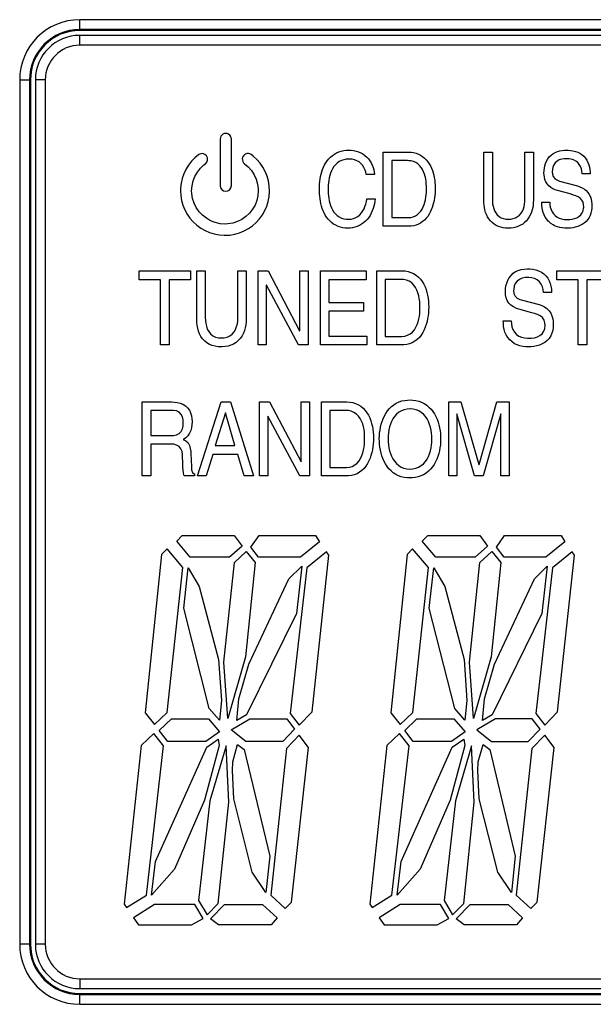
# Model space of a CAD drawing. Units: inches. Extents: x 83 to 554, y 68 to 383.
# Drawn here: x 232 to 235, y 318 to 323 of the extents above; entities that cross this region are included whole.
import ezdxf

# ---------------------------------------------------------------- set-up
doc = ezdxf.new("R2010")
doc.units = ezdxf.units.IN
doc.header["$MEASUREMENT"] = 0

# ---------------------------------------------------------------- blocks, each defined once
blk = doc.blocks.new('PAM-340A+PAM-MPM4')
for p, q in [((-42.5482, 23.1683), (-42.5482, 23.2184)), ((-33.2111, 23.2184), (-42.5482, 23.2184)), ((-33.2111, 23.1723), (-42.5482, 23.1723)), ((-33.2111, 23.1683), (-42.5482, 23.1683)), ((-42.5482, 23.0991), (-42.5482, 23.1452)), ((-33.2111, 23.1452), (-42.5482, 23.1452)), ((-33.2111, 23.0991), (-42.5482, 23.0991)), ((-42.8289, 22.9377), (-42.8289, 18.9032)), ((-42.8289, 22.9377), (-42.7788, 22.9377)), ((-42.7828, 22.9377), (-42.7828, 18.9032)), ((-42.7788, 22.9377), (-42.7788, 18.9032)), ((-42.7557, 22.9377), (-42.7557, 18.9032)), ((-42.7096, 22.9377), (-42.7557, 22.9377)), ((-42.7096, 22.9377), (-42.7096, 18.9032)), ((-42.7788, 18.9032), (-42.8289, 18.9032)), ((-42.7096, 18.9032), (-42.7557, 18.9032)), ((-42.5482, 18.7418), (-42.5482, 18.6957)), ((-42.5482, 18.7418), (-33.2111, 18.7418)), ((-42.5482, 18.6957), (-33.2111, 18.6957)), ((-42.5482, 18.6225), (-42.5482, 18.6727)), ((-42.5482, 18.6727), (-33.2111, 18.6727)), ((-42.5482, 18.6686), (-33.2111, 18.6686)), ((-42.5482, 18.6225), (-33.2111, 18.6225))]:
    blk.add_line(p, q)
for points in [[(-41.8925, 22.661), (-41.8925, 22.4442, 0.988483), (-41.84, 22.4442), (-41.84, 22.661, 1.00151)], [(-41.7333, 22.4946), (-41.7238, 22.4736), (-41.7175, 22.4514), (-41.7145, 22.4286), (-41.7143, 22.4203), (-41.716, 22.3973), (-41.7211, 22.3749), (-41.7294, 22.3534), (-41.7409, 22.3334), (-41.7551, 22.3153), (-41.7719, 22.2995), (-41.7908, 22.2863), (-41.8114, 22.2761), (-41.8333, 22.269), (-41.856, 22.2653), (-41.8699, 22.2646), (-41.8929, 22.2663), (-41.9154, 22.2714), (-41.9368, 22.2798), (-41.9568, 22.2912), (-41.9749, 22.3055), (-41.9907, 22.3222), (-42.0039, 22.3411), (-42.0142, 22.3617), (-42.0212, 22.3837), (-42.025, 22.4064), (-42.0256, 22.4203), (-42.0239, 22.4433), (-42.0188, 22.4657), (-42.0104, 22.4872), (-41.999, 22.5072), (-41.9848, 22.5253), (-41.968, 22.5412), (-41.9616, 22.5462, 1), (-41.9924, 22.5887), (-42.0103, 22.5741), (-42.0264, 22.5576), (-42.0406, 22.5395), (-42.0527, 22.5198), (-42.0626, 22.499), (-42.0701, 22.4773), (-42.0752, 22.4548), (-42.0778, 22.4319), (-42.0781, 22.4203), (-42.0769, 22.3973), (-42.0731, 22.3746), (-42.0668, 22.3524), (-42.058, 22.3311), (-42.047, 22.3109), (-42.0338, 22.292), (-42.0186, 22.2747), (-42.0015, 22.2592), (-41.9829, 22.2456), (-41.9629, 22.2341), (-41.9418, 22.225), (-41.9198, 22.2182), (-41.8971, 22.214), (-41.8741, 22.2122), (-41.8699, 22.2122), (-41.8469, 22.2134), (-41.8242, 22.2172), (-41.802, 22.2235), (-41.7807, 22.2323), (-41.7605, 22.2433), (-41.7416, 22.2565), (-41.7243, 22.2717), (-41.7087, 22.2887), (-41.6951, 22.3073), (-41.6837, 22.3273), (-41.6745, 22.3485), (-41.6678, 22.3705), (-41.6635, 22.3931), (-41.6618, 22.4161), (-41.6617, 22.4203), (-41.663, 22.4433), (-41.6669, 22.466), (-41.6732, 22.4882), (-41.682, 22.5095), (-41.693, 22.5297), (-41.7062, 22.5487), (-41.7213, 22.566), (-41.7383, 22.5816), (-41.7474, 22.5886, 1.000034), (-41.7784, 22.5462), (-41.7609, 22.5313), (-41.7457, 22.514)]]:
    blk.add_lwpolyline(points, format="xyb", close=True)
for points in [[(-41.292, 22.5681), (-41.3035, 22.5673), (-41.3147, 22.565), (-41.3256, 22.5612), (-41.3358, 22.5559), (-41.3452, 22.5491), (-41.3535, 22.5412), (-41.3609, 22.5324), (-41.3672, 22.5227), (-41.3726, 22.5125), (-41.377, 22.5019), (-41.3805, 22.4909), (-41.3833, 22.4797), (-41.3854, 22.4684), (-41.3869, 22.457), (-41.3878, 22.4455), (-41.3881, 22.434), (-41.3881, 22.4308), (-41.388, 22.4193), (-41.3874, 22.4078), (-41.3865, 22.3963), (-41.3851, 22.3849), (-41.3831, 22.3735), (-41.3805, 22.3623), (-41.3772, 22.3513), (-41.373, 22.3405), (-41.3679, 22.3302), (-41.3617, 22.3205), (-41.3543, 22.3116), (-41.3458, 22.3039), (-41.3362, 22.2975), (-41.3257, 22.2927), (-41.3147, 22.2894), (-41.3033, 22.2875), (-41.2918, 22.2868), (-41.2803, 22.2876), (-41.2691, 22.2902), (-41.2585, 22.2945), (-41.2486, 22.3005), (-41.2399, 22.308), (-41.2322, 22.3166), (-41.2258, 22.3262), (-41.2203, 22.3363), (-41.2159, 22.3469), (-41.2122, 22.3579), (-41.2093, 22.369), (-41.2071, 22.3803), (-41.2069, 22.3816), (-41.1683, 22.3816), (-41.17, 22.3702), (-41.1721, 22.3589), (-41.1748, 22.3477), (-41.1782, 22.3367), (-41.1821, 22.3259), (-41.1868, 22.3153), (-41.1923, 22.3052), (-41.1985, 22.2955), (-41.2056, 22.2864), (-41.2135, 22.278), (-41.2222, 22.2705), (-41.2316, 22.2638), (-41.2417, 22.2582), (-41.2522, 22.2535), (-41.2632, 22.2499), (-41.2744, 22.2474), (-41.2858, 22.2458), (-41.2968, 22.2453), (-41.3084, 22.2459), (-41.3198, 22.2474), (-41.331, 22.2501), (-41.3419, 22.2538), (-41.3524, 22.2586), (-41.3623, 22.2645), (-41.3716, 22.2713), (-41.3802, 22.279), (-41.388, 22.2874), (-41.395, 22.2966), (-41.4012, 22.3062), (-41.4067, 22.3164), (-41.4115, 22.3269), (-41.4156, 22.3377), (-41.419, 22.3487), (-41.4219, 22.3598), (-41.4242, 22.3711), (-41.426, 22.3825), (-41.4274, 22.3939), (-41.4283, 22.4054), (-41.4289, 22.4169), (-41.4291, 22.4285), (-41.4291, 22.4293), (-41.4289, 22.4409), (-41.4282, 22.4524), (-41.4272, 22.4638), (-41.4256, 22.4753), (-41.4235, 22.4866), (-41.4209, 22.4978), (-41.4177, 22.5089), (-41.4139, 22.5198), (-41.4095, 22.5304), (-41.4044, 22.5408), (-41.3985, 22.5507), (-41.392, 22.5602), (-41.3847, 22.5691), (-41.3766, 22.5773), (-41.3678, 22.5847), (-41.3583, 22.5913), (-41.3483, 22.5969), (-41.3377, 22.6015), (-41.3267, 22.605), (-41.3155, 22.6075), (-41.3041, 22.609), (-41.2925, 22.6095), (-41.292, 22.6095), (-41.2804, 22.6091), (-41.269, 22.6077), (-41.2577, 22.6053), (-41.2467, 22.6018), (-41.2361, 22.5973), (-41.2261, 22.5917), (-41.2167, 22.585), (-41.2081, 22.5774), (-41.2003, 22.5689), (-41.1934, 22.5597), (-41.1874, 22.5498), (-41.1823, 22.5395), (-41.1781, 22.5287), (-41.1749, 22.5177), (-41.1725, 22.5064), (-41.1712, 22.4963), (-41.2097, 22.4963), (-41.2123, 22.5075), (-41.2159, 22.5185), (-41.2208, 22.5289), (-41.227, 22.5386), (-41.2347, 22.5472), (-41.2436, 22.5544), (-41.2536, 22.5601), (-41.2644, 22.5642), (-41.2756, 22.5668), (-41.2871, 22.5679)], [(-40.938, 22.2831), (-40.9468, 22.2757), (-40.9564, 22.2692), (-40.9666, 22.2639), (-40.9774, 22.2598), (-40.9885, 22.2569), (-40.9999, 22.2552), (-41.0114, 22.2545), (-41.0132, 22.2545), (-41.1306, 22.2545), (-41.1306, 22.6004), (-41.0115, 22.6004), (-41, 22.5998), (-40.9886, 22.5982), (-40.9774, 22.5954), (-40.9666, 22.5914), (-40.9563, 22.5862), (-40.9467, 22.5799), (-40.9378, 22.5726), (-40.9296, 22.5644), (-40.9223, 22.5555), (-40.9158, 22.546), (-40.9101, 22.536), (-40.9052, 22.5256), (-40.9009, 22.5149), (-40.8974, 22.5039), (-40.8944, 22.4928), (-40.8921, 22.4815), (-40.8903, 22.4701), (-40.889, 22.4586), (-40.8882, 22.4471), (-40.8879, 22.4356), (-40.8879, 22.4322), (-40.8881, 22.4207), (-40.8887, 22.4092), (-40.8898, 22.3977), (-40.8913, 22.3863), (-40.8932, 22.3749), (-40.8957, 22.3636), (-40.8987, 22.3525), (-40.9022, 22.3415), (-40.9063, 22.3308), (-40.9112, 22.3203), (-40.9167, 22.3102), (-40.923, 22.3005), (-40.9301, 22.2915)], [(-40.4326, 22.3415), (-40.4352, 22.3303), (-40.4387, 22.3193), (-40.443, 22.3086), (-40.4484, 22.2984), (-40.4547, 22.2888), (-40.462, 22.2798), (-40.4702, 22.2718), (-40.4793, 22.2647), (-40.4892, 22.2588), (-40.4996, 22.2539), (-40.5105, 22.2502), (-40.5218, 22.2476), (-40.5332, 22.246), (-40.5447, 22.2454), (-40.5477, 22.2453), (-40.5592, 22.2458), (-40.5707, 22.2472), (-40.5819, 22.2496), (-40.5929, 22.2532), (-40.6034, 22.258), (-40.6132, 22.264), (-40.6223, 22.2711), (-40.6304, 22.2792), (-40.6376, 22.2883), (-40.6437, 22.298), (-40.6488, 22.3084), (-40.6529, 22.3191), (-40.6561, 22.3302), (-40.6584, 22.3415), (-40.6599, 22.3529), (-40.6606, 22.3644), (-40.6607, 22.3697), (-40.6607, 22.6004), (-40.621, 22.6004), (-40.621, 22.3826), (-40.6207, 22.3711), (-40.6196, 22.3596), (-40.6177, 22.3483), (-40.6148, 22.3371), (-40.6106, 22.3264), (-40.605, 22.3163), (-40.5979, 22.3073), (-40.5892, 22.2997), (-40.5793, 22.2938), (-40.5686, 22.2897), (-40.5573, 22.2875), (-40.5465, 22.2868), (-40.535, 22.2875), (-40.5237, 22.2897), (-40.5128, 22.2935), (-40.5028, 22.2991), (-40.4939, 22.3063), (-40.4864, 22.3151), (-40.4804, 22.3249), (-40.4759, 22.3355), (-40.4727, 22.3466), (-40.4707, 22.358), (-40.4695, 22.3694), (-40.4691, 22.3809), (-40.4691, 22.3816), (-40.4691, 22.6004), (-40.4294, 22.6004), (-40.4294, 22.3759), (-40.4297, 22.3644), (-40.4308, 22.3529)], [(-40.2148, 22.5426), (-40.2224, 22.5512), (-40.2316, 22.5582), (-40.2418, 22.5635), (-40.2528, 22.567), (-40.2641, 22.569), (-40.2743, 22.5695), (-40.2858, 22.5689), (-40.2972, 22.567), (-40.3082, 22.5635), (-40.3183, 22.5581), (-40.3271, 22.5507), (-40.3339, 22.5414), (-40.3384, 22.5308), (-40.3407, 22.5195), (-40.3414, 22.5088), (-40.3403, 22.4974), (-40.3367, 22.4865), (-40.3299, 22.4772), (-40.3206, 22.4705), (-40.31, 22.466), (-40.3066, 22.465), (-40.2226, 22.4424), (-40.2117, 22.4388), (-40.2012, 22.434), (-40.1913, 22.4281), (-40.1824, 22.4208), (-40.1746, 22.4123), (-40.1682, 22.4027), (-40.1632, 22.3923), (-40.1597, 22.3814), (-40.1574, 22.3701), (-40.1562, 22.3586), (-40.1559, 22.35), (-40.1564, 22.3385), (-40.1578, 22.327), (-40.1604, 22.3158), (-40.1641, 22.3049), (-40.1692, 22.2946), (-40.1756, 22.285), (-40.1833, 22.2764), (-40.192, 22.2688), (-40.2015, 22.2624), (-40.2118, 22.2571), (-40.2225, 22.2529), (-40.2336, 22.2497), (-40.2449, 22.2474), (-40.2563, 22.246), (-40.2678, 22.2454), (-40.2709, 22.2453), (-40.2824, 22.2457), (-40.2939, 22.2466), (-40.3053, 22.2485), (-40.3165, 22.2512), (-40.3273, 22.2552), (-40.3376, 22.2603), (-40.3471, 22.2668), (-40.3557, 22.2745), (-40.3597, 22.2786), (-40.3672, 22.2874), (-40.3738, 22.2969), (-40.3791, 22.3071), (-40.3833, 22.3178), (-40.3863, 22.3289), (-40.3882, 22.3403), (-40.3893, 22.3518), (-40.3896, 22.3633), (-40.3897, 22.3663), (-40.3524, 22.3663), (-40.3519, 22.3548), (-40.3502, 22.3434), (-40.347, 22.3323), (-40.3423, 22.3218), (-40.3359, 22.3122), (-40.3279, 22.304), (-40.3185, 22.2972), (-40.3082, 22.2921), (-40.2973, 22.2885), (-40.286, 22.2864), (-40.2745, 22.2855), (-40.2713, 22.2854), (-40.2598, 22.2859), (-40.2484, 22.2873), (-40.2371, 22.2899), (-40.2263, 22.2938), (-40.2163, 22.2995), (-40.2075, 22.3069), (-40.2008, 22.3163), (-40.1965, 22.3269), (-40.1946, 22.3383), (-40.1944, 22.3437), (-40.195, 22.3552), (-40.1973, 22.3664), (-40.2024, 22.3767), (-40.2103, 22.3851), (-40.22, 22.3913), (-40.2304, 22.3962), (-40.2413, 22.4001), (-40.2523, 22.4035), (-40.257, 22.4048), (-40.3172, 22.4212), (-40.3282, 22.4247), (-40.3387, 22.4294), (-40.3485, 22.4354), (-40.3574, 22.4428), (-40.3649, 22.4515), (-40.3709, 22.4613), (-40.3753, 22.472), (-40.3781, 22.4832), (-40.3795, 22.4946), (-40.3798, 22.5026), (-40.3793, 22.5142), (-40.3779, 22.5256), (-40.3755, 22.5369), (-40.3721, 22.5479), (-40.3675, 22.5584), (-40.3618, 22.5684), (-40.3549, 22.5776), (-40.3468, 22.5859), (-40.3378, 22.593), (-40.3278, 22.5988), (-40.3172, 22.6034), (-40.3062, 22.6066), (-40.2948, 22.6085), (-40.2833, 22.6094), (-40.2787, 22.6095), (-40.2672, 22.6092), (-40.2557, 22.6082), (-40.2444, 22.6063), (-40.2332, 22.6036), (-40.2223, 22.5997), (-40.212, 22.5947), (-40.2023, 22.5884), (-40.1936, 22.5808), (-40.186, 22.5722), (-40.1797, 22.5626), (-40.1746, 22.5522), (-40.1706, 22.5414), (-40.1677, 22.5302), (-40.1658, 22.5189), (-40.1646, 22.5074), (-40.1641, 22.4992), (-40.2013, 22.4992), (-40.2024, 22.5107), (-40.2048, 22.522), (-40.2089, 22.5327)], [(-40.929, 22.4409), (-40.9296, 22.4524), (-40.9308, 22.4638), (-40.9325, 22.4752), (-40.9349, 22.4865), (-40.9381, 22.4976), (-40.9421, 22.5084), (-40.9471, 22.5188), (-40.9532, 22.5285), (-40.9606, 22.5374), (-40.9691, 22.5451), (-40.9788, 22.5514), (-40.9893, 22.556), (-41.0005, 22.5589), (-41.0119, 22.5603), (-41.0168, 22.5604), (-41.091, 22.5604), (-41.091, 22.2945), (-41.014, 22.2945), (-41.0025, 22.2953), (-40.9913, 22.2979), (-40.9807, 22.3024), (-40.971, 22.3085), (-40.9624, 22.3162), (-40.955, 22.325), (-40.9487, 22.3347), (-40.9436, 22.345), (-40.9394, 22.3557), (-40.936, 22.3668), (-40.9334, 22.378), (-40.9315, 22.3894), (-40.9301, 22.4008), (-40.9292, 22.4123), (-40.9288, 22.4238), (-40.9288, 22.4293)], [(-42.1309, 21.7003), (-42.1706, 21.7003), (-42.1706, 22.0047), (-42.2702, 22.0047), (-42.2702, 22.0462), (-42.0315, 22.0462), (-42.0315, 22.0047), (-42.1309, 22.0047)], [(-41.7723, 21.7942), (-41.7749, 21.7806), (-41.7787, 21.7673), (-41.7839, 21.7545), (-41.7904, 21.7423), (-41.7983, 21.731), (-41.8076, 21.7208), (-41.8182, 21.7119), (-41.83, 21.7046), (-41.8426, 21.6989), (-41.8558, 21.6949), (-41.8694, 21.6924), (-41.8832, 21.6913), (-41.8886, 21.6912), (-41.9024, 21.6918), (-41.916, 21.6939), (-41.9294, 21.6975), (-41.9422, 21.7028), (-41.9541, 21.7098), (-41.9648, 21.7185), (-41.9743, 21.7286), (-41.9822, 21.7399), (-41.9887, 21.7521), (-41.9938, 21.7649), (-41.9975, 21.7783), (-42, 21.7919), (-42.0013, 21.8056), (-42.0015, 21.8154), (-42.0015, 22.0462), (-41.9619, 22.0462), (-41.9619, 21.8285), (-41.9614, 21.8147), (-41.9598, 21.801), (-41.957, 21.7874), (-41.9524, 21.7744), (-41.9459, 21.7622), (-41.9371, 21.7515), (-41.9263, 21.743), (-41.9138, 21.737), (-41.9004, 21.7336), (-41.8873, 21.7327), (-41.8735, 21.7337), (-41.8601, 21.7368), (-41.8475, 21.7425), (-41.8363, 21.7507), (-41.8272, 21.761), (-41.8203, 21.773), (-41.8154, 21.7859), (-41.8122, 21.7994), (-41.8106, 21.8131), (-41.81, 21.8269), (-41.81, 21.8275), (-41.81, 22.0462), (-41.7703, 22.0462), (-41.7703, 21.8218), (-41.7707, 21.808)], [(-41.6761, 21.9797), (-41.6769, 21.9797), (-41.6769, 21.7003), (-41.7154, 21.7003), (-41.7154, 22.0462), (-41.6683, 22.0462), (-41.5214, 21.7668), (-41.5205, 21.7668), (-41.5205, 22.0462), (-41.4821, 22.0462), (-41.4821, 21.7003), (-41.5267, 21.7003)], [(-41.2098, 22.0047), (-41.3842, 22.0047), (-41.3842, 21.8988), (-41.2233, 21.8988), (-41.2233, 21.8574), (-41.3842, 21.8574), (-41.3842, 21.7418), (-41.207, 21.7418), (-41.207, 21.7003), (-41.4239, 21.7003), (-41.4239, 22.0462), (-41.2098, 22.0462)], [(-41.0145, 22.043), (-41.0013, 22.0389), (-40.9887, 22.0331), (-40.9771, 22.0257), (-40.9665, 22.0168), (-40.957, 22.0067), (-40.9487, 21.9956), (-40.9416, 21.9838), (-40.9356, 21.9713), (-40.9306, 21.9585), (-40.9265, 21.9452), (-40.9234, 21.9318), (-40.921, 21.9181), (-40.9195, 21.9044), (-40.9186, 21.8906), (-40.9183, 21.878), (-40.9186, 21.8642), (-40.9195, 21.8504), (-40.921, 21.8366), (-40.9232, 21.823), (-40.9261, 21.8094), (-40.9297, 21.7961), (-40.9342, 21.783), (-40.9395, 21.7703), (-40.9459, 21.758), (-40.9534, 21.7463), (-40.962, 21.7355), (-40.9718, 21.7258), (-40.9828, 21.7175), (-40.9949, 21.7107), (-41.0077, 21.7056), (-41.0211, 21.7023), (-41.0349, 21.7006), (-41.0436, 21.7003), (-41.1611, 21.7003), (-41.1611, 22.0462), (-41.0419, 22.0462), (-41.0281, 22.0454)], [(-40.401, 21.9955), (-40.4118, 22.0041), (-40.4242, 22.0102), (-40.4375, 22.0138), (-40.4512, 22.0153), (-40.4544, 22.0153), (-40.4682, 22.0145), (-40.4817, 22.0116), (-40.4945, 22.0064), (-40.5056, 21.9982), (-40.514, 21.9873), (-40.5192, 21.9745), (-40.5213, 21.9608), (-40.5215, 21.9547), (-40.52, 21.9409), (-40.5145, 21.9283), (-40.5048, 21.9186), (-40.4924, 21.9126), (-40.4868, 21.9108), (-40.4029, 21.8883), (-40.3898, 21.8838), (-40.3774, 21.8776), (-40.3661, 21.8697), (-40.3564, 21.8599), (-40.3485, 21.8485), (-40.3427, 21.836), (-40.3389, 21.8227), (-40.3368, 21.809), (-40.3362, 21.7957), (-40.3368, 21.7819), (-40.339, 21.7682), (-40.3427, 21.755), (-40.3484, 21.7423), (-40.3559, 21.7308), (-40.3652, 21.7205), (-40.376, 21.7119), (-40.3879, 21.7049), (-40.4006, 21.6995), (-40.4139, 21.6955), (-40.4275, 21.6929), (-40.4412, 21.6915), (-40.4512, 21.6912), (-40.465, 21.6916), (-40.4787, 21.6931), (-40.4923, 21.6958), (-40.5054, 21.7001), (-40.5179, 21.7061), (-40.5292, 21.7141), (-40.5392, 21.7235), (-40.54, 21.7244), (-40.5489, 21.735), (-40.5563, 21.7467), (-40.562, 21.7593), (-40.566, 21.7725), (-40.5685, 21.7861), (-40.5696, 21.7999), (-40.5699, 21.8121), (-40.5327, 21.8121), (-40.5319, 21.7983), (-40.5294, 21.7847), (-40.5247, 21.7717), (-40.5176, 21.7598), (-40.5082, 21.7497), (-40.4968, 21.7419), (-40.4842, 21.7363), (-40.4708, 21.7328), (-40.4571, 21.7313), (-40.4516, 21.7311), (-40.4378, 21.7318), (-40.4241, 21.734), (-40.4109, 21.7378), (-40.3985, 21.744), (-40.3878, 21.7527), (-40.38, 21.7641), (-40.3758, 21.7772), (-40.3747, 21.7894), (-40.3756, 21.8032), (-40.3793, 21.8165), (-40.3871, 21.8278), (-40.3982, 21.836), (-40.4107, 21.8419), (-40.4237, 21.8465), (-40.437, 21.8505), (-40.4373, 21.8505), (-40.4975, 21.867), (-40.5106, 21.8714), (-40.523, 21.8775), (-40.5342, 21.8855), (-40.5438, 21.8955), (-40.5512, 21.9071), (-40.5563, 21.92), (-40.5591, 21.9335), (-40.5601, 21.9473), (-40.5601, 21.9484), (-40.5594, 21.9622), (-40.5574, 21.9759), (-40.5539, 21.9892), (-40.5488, 22.0021), (-40.5421, 22.0142), (-40.5337, 22.0251), (-40.5236, 22.0346), (-40.5122, 22.0424), (-40.4997, 22.0483), (-40.4865, 22.0523), (-40.4729, 22.0546), (-40.4591, 22.0553), (-40.459, 22.0553), (-40.4452, 22.0549), (-40.4314, 22.0534), (-40.4179, 22.0506), (-40.4047, 22.0464), (-40.3922, 22.0405), (-40.3807, 22.0328), (-40.3707, 22.0233), (-40.3623, 22.0123), (-40.3557, 22.0001), (-40.3509, 21.9872), (-40.3475, 21.9738), (-40.3455, 21.9601), (-40.3444, 21.9463), (-40.3443, 21.945), (-40.3816, 21.945), (-40.383, 21.9588), (-40.3865, 21.9722), (-40.3925, 21.9846)], [(-40.2199, 21.7003), (-40.2199, 22.0047), (-40.3194, 22.0047), (-40.3194, 22.0462), (-40.0807, 22.0462), (-40.0807, 22.0047), (-40.18, 22.0047), (-40.18, 21.7003)], [(-41.0174, 21.7453), (-41.0051, 21.7517), (-40.9944, 21.7604), (-40.9854, 21.7709), (-40.9781, 21.7826), (-40.9722, 21.7951), (-40.9677, 21.8082), (-40.9644, 21.8216), (-40.962, 21.8352), (-40.9604, 21.849), (-40.9595, 21.8628), (-40.9593, 21.8751), (-40.9596, 21.889), (-40.9605, 21.9028), (-40.9623, 21.9165), (-40.9649, 21.9301), (-40.9685, 21.9434), (-40.9735, 21.9563), (-40.9799, 21.9686), (-40.9879, 21.9798), (-40.9978, 21.9895), (-41.0092, 21.9972), (-41.022, 22.0025), (-41.0355, 22.0055), (-41.0472, 22.0062), (-41.1214, 22.0062), (-41.1214, 21.7403), (-41.0444, 21.7403), (-41.0306, 21.7415)], [(-42.1063, 21.4338), (-42.0926, 21.432), (-42.0793, 21.4286), (-42.0665, 21.4233), (-42.0547, 21.4161), (-42.0445, 21.4067), (-42.0364, 21.3956), (-42.0304, 21.3832), (-42.0265, 21.3699), (-42.0243, 21.3562), (-42.0236, 21.3424), (-42.0236, 21.3414), (-42.0242, 21.3276), (-42.0261, 21.3139), (-42.0299, 21.3006), (-42.0356, 21.288), (-42.0436, 21.2767), (-42.0534, 21.267), (-42.0644, 21.2587), (-42.0645, 21.2586), (-42.0524, 21.2519), (-42.0423, 21.2426), (-42.0356, 21.2305), (-42.0318, 21.2172), (-42.0299, 21.2035), (-42.0293, 21.1936), (-42.0268, 21.131), (-42.0259, 21.1172), (-42.0211, 21.1044), (-42.0121, 21.0963), (-42.0121, 21.0885), (-42.0608, 21.0885), (-42.0634, 21.1021), (-42.065, 21.1158), (-42.0661, 21.1296), (-42.0669, 21.1434), (-42.0674, 21.1573), (-42.0677, 21.1711), (-42.0677, 21.1753), (-42.0683, 21.1891), (-42.0705, 21.2027), (-42.0755, 21.2156), (-42.0842, 21.2262), (-42.0962, 21.2331), (-42.1096, 21.2363), (-42.1202, 21.2369), (-42.2164, 21.2369), (-42.2164, 21.0885), (-42.2561, 21.0885), (-42.2561, 21.4344), (-42.1202, 21.4344)], [(-41.737, 21.0885), (-41.7803, 21.0885), (-41.8095, 21.1892), (-41.9273, 21.1892), (-41.958, 21.0885), (-41.999, 21.0885), (-41.8884, 21.4344), (-41.8434, 21.4344)], [(-41.6702, 21.3679), (-41.6702, 21.0885), (-41.7087, 21.0885), (-41.7087, 21.4344), (-41.6616, 21.4344), (-41.5147, 21.155), (-41.5139, 21.155), (-41.5139, 21.4344), (-41.4754, 21.4344), (-41.4754, 21.0885), (-41.52, 21.0885), (-41.6694, 21.3679)], [(-41.2595, 21.4271), (-41.2469, 21.4213), (-41.2353, 21.4139), (-41.2247, 21.405), (-41.2152, 21.3949), (-41.2069, 21.3839), (-41.1998, 21.372), (-41.1938, 21.3596), (-41.1888, 21.3467), (-41.1848, 21.3335), (-41.1816, 21.32), (-41.1793, 21.3064), (-41.1777, 21.2926), (-41.1768, 21.2788), (-41.1765, 21.2662), (-41.1768, 21.2524), (-41.1777, 21.2386), (-41.1793, 21.2249), (-41.1814, 21.2112), (-41.1843, 21.1977), (-41.1879, 21.1843), (-41.1924, 21.1712), (-41.1977, 21.1585), (-41.2041, 21.1462), (-41.2116, 21.1346), (-41.2202, 21.1238), (-41.23, 21.114), (-41.241, 21.1057), (-41.2531, 21.0989), (-41.2659, 21.0938), (-41.2793, 21.0905), (-41.2931, 21.0888), (-41.3018, 21.0885), (-41.4193, 21.0885), (-41.4193, 21.4344), (-41.3001, 21.4344), (-41.2863, 21.4336), (-41.2727, 21.4312)], [(-41.0597, 21.0898), (-41.0721, 21.0959), (-41.0837, 21.1035), (-41.0943, 21.1123), (-41.1039, 21.1223), (-41.1125, 21.1331), (-41.12, 21.1447), (-41.1265, 21.1569), (-41.1321, 21.1696), (-41.1368, 21.1826), (-41.1407, 21.1958), (-41.1439, 21.2093), (-41.1462, 21.2229), (-41.1479, 21.2367), (-41.1489, 21.2505), (-41.1491, 21.2615), (-41.1487, 21.2753), (-41.1476, 21.2891), (-41.1458, 21.3028), (-41.1433, 21.3164), (-41.14, 21.3299), (-41.1359, 21.3431), (-41.131, 21.356), (-41.1252, 21.3686), (-41.1185, 21.3807), (-41.1108, 21.3921), (-41.102, 21.4028), (-41.0921, 21.4125), (-41.0813, 21.4211), (-41.0696, 21.4284), (-41.057, 21.4342), (-41.0439, 21.4386), (-41.0304, 21.4416), (-41.0167, 21.4431), (-41.0058, 21.4435), (-40.9919, 21.4429), (-40.9782, 21.4411), (-40.9648, 21.4378), (-40.9518, 21.4331), (-40.9394, 21.4269), (-40.9278, 21.4194), (-40.9172, 21.4105), (-40.9076, 21.4006), (-40.8991, 21.3897), (-40.8916, 21.3781), (-40.885, 21.3659), (-40.8794, 21.3533), (-40.8747, 21.3403), (-40.8708, 21.327), (-40.8677, 21.3135), (-40.8653, 21.2999), (-40.8637, 21.2862), (-40.8627, 21.2724), (-40.8625, 21.2615), (-40.8628, 21.2477), (-40.8639, 21.2339), (-40.8658, 21.2202), (-40.8683, 21.2066), (-40.8716, 21.1931), (-40.8756, 21.1799), (-40.8805, 21.167), (-40.8863, 21.1544), (-40.893, 21.1423), (-40.9008, 21.1309), (-40.9095, 21.1202), (-40.9193, 21.1105), (-40.9302, 21.1019), (-40.9419, 21.0946), (-40.9544, 21.0887), (-40.9675, 21.0843), (-40.9811, 21.0813), (-40.9948, 21.0798), (-41.0058, 21.0794), (-41.0196, 21.08), (-41.0333, 21.0818), (-41.0467, 21.0851)], [(-40.5812, 21.3343), (-40.581, 21.3481), (-40.5809, 21.362), (-40.5808, 21.3758), (-40.5808, 21.379), (-40.5817, 21.379), (-40.6643, 21.0885), (-40.7037, 21.0885), (-40.7863, 21.3785), (-40.7871, 21.3785), (-40.7871, 21.3646), (-40.787, 21.3508), (-40.7868, 21.337), (-40.7867, 21.3231), (-40.7865, 21.3093), (-40.7864, 21.2955), (-40.7863, 21.2928), (-40.7863, 21.0885), (-40.8248, 21.0885), (-40.8248, 21.4344), (-40.7679, 21.4344), (-40.684, 21.1421), (-40.6832, 21.1421), (-40.5996, 21.4344), (-40.5431, 21.4344), (-40.5431, 21.0885), (-40.5817, 21.0885), (-40.5817, 21.2928), (-40.5815, 21.3066), (-40.5813, 21.3205)], [(-42.0847, 21.2867), (-42.0749, 21.2964), (-42.0686, 21.3087), (-42.0655, 21.3222), (-42.0645, 21.336), (-42.0645, 21.3366), (-42.0654, 21.3504), (-42.0684, 21.3639), (-42.0745, 21.3763), (-42.0842, 21.386), (-42.0966, 21.3919), (-42.1102, 21.3942), (-42.1173, 21.3945), (-42.2164, 21.3945), (-42.2164, 21.2769), (-42.1243, 21.2769), (-42.1105, 21.2777), (-42.097, 21.2806)], [(-41.8672, 21.3829), (-41.868, 21.3829), (-41.915, 21.2307), (-41.8238, 21.2307)], [(-41.2633, 21.14), (-41.2526, 21.1487), (-41.2436, 21.1591), (-41.2362, 21.1708), (-41.2304, 21.1834), (-41.2259, 21.1965), (-41.2225, 21.2099), (-41.2201, 21.2235), (-41.2186, 21.2372), (-41.2177, 21.251), (-41.2175, 21.2634), (-41.2178, 21.2772), (-41.2187, 21.291), (-41.2204, 21.3048), (-41.223, 21.3183), (-41.2267, 21.3317), (-41.2317, 21.3446), (-41.2381, 21.3568), (-41.2461, 21.3681), (-41.2559, 21.3778), (-41.2674, 21.3855), (-41.2801, 21.3908), (-41.2937, 21.3937), (-41.3055, 21.3945), (-41.3796, 21.3945), (-41.3796, 21.1286), (-41.3026, 21.1286), (-41.2888, 21.1298), (-41.2756, 21.1336)], [(-41.0577, 21.386), (-41.0683, 21.3771), (-41.0776, 21.3668), (-41.0854, 21.3554), (-41.0919, 21.3432), (-41.0972, 21.3305), (-41.1013, 21.3173), (-41.1044, 21.3038), (-41.1065, 21.2901), (-41.1077, 21.2763), (-41.1082, 21.2625), (-41.1082, 21.2615), (-41.1078, 21.2477), (-41.1066, 21.2339), (-41.1046, 21.2202), (-41.1016, 21.2067), (-41.0975, 21.1935), (-41.0924, 21.1807), (-41.086, 21.1684), (-41.0782, 21.157), (-41.0691, 21.1466), (-41.0586, 21.1376), (-41.0469, 21.1303), (-41.0341, 21.1251), (-41.0206, 21.1219), (-41.0069, 21.1208), (-41.0058, 21.1208), (-40.992, 21.1217), (-40.9785, 21.1247), (-40.9656, 21.1298), (-40.9538, 21.137), (-40.9432, 21.1458), (-40.934, 21.1561), (-40.9261, 21.1675), (-40.9197, 21.1797), (-40.9144, 21.1925), (-40.9103, 21.2057), (-40.9072, 21.2192), (-40.9051, 21.2329), (-40.9039, 21.2467), (-40.9035, 21.2605), (-40.9035, 21.2615), (-40.9038, 21.2753), (-40.905, 21.2891), (-40.9071, 21.3028), (-40.91, 21.3163), (-40.9141, 21.3295), (-40.9192, 21.3423), (-40.9256, 21.3546), (-40.9334, 21.3661), (-40.9425, 21.3764), (-40.953, 21.3854), (-40.9648, 21.3926), (-40.9776, 21.3979), (-40.9911, 21.401), (-41.0048, 21.4021), (-41.0058, 21.4021), (-41.0195, 21.4011), (-41.033, 21.3981), (-41.0459, 21.393)], [(-42.0952, 20.7837), (-42.0695, 20.8103), (-41.8268, 20.8103), (-41.7903, 20.7612), (-41.8483, 20.7097), (-42.0321, 20.7097)], [(-41.5175, 20.7097), (-41.7129, 20.7097), (-41.7494, 20.7569), (-41.7108, 20.8103), (-41.4466, 20.8103), (-41.429, 20.7812)], [(-40.9482, 20.7837), (-40.9224, 20.8103), (-40.6798, 20.8103), (-40.6433, 20.7612), (-40.7013, 20.7097), (-40.885, 20.7097)], [(-40.5659, 20.7097), (-40.6024, 20.7569), (-40.5638, 20.8103), (-40.2995, 20.8103), (-40.282, 20.7812), (-40.3705, 20.7097)], [(-42.1661, 20.7213), (-42.242, 19.9824), (-42.1991, 19.9278), (-42.1402, 19.9839), (-42.0664, 20.6612), (-42.1404, 20.7478)], [(-41.7284, 20.6842), (-41.7735, 20.2445), (-41.8568, 19.9566), (-41.8751, 20.2191), (-41.8262, 20.6842), (-41.7711, 20.7359)], [(-41.3959, 20.7339), (-41.4878, 20.6596), (-41.5652, 19.9795), (-41.5234, 19.9249), (-41.4634, 19.9876), (-41.3843, 20.7184)], [(-41.0191, 20.7213), (-41.095, 19.9824), (-41.0521, 19.9278), (-40.9932, 19.9839), (-40.9194, 20.6612), (-40.9934, 20.7478)], [(-40.5813, 20.6842), (-40.6265, 20.2445), (-40.7098, 19.9566), (-40.7281, 20.2191), (-40.6792, 20.6842), (-40.6241, 20.7359)], [(-40.3408, 20.6596), (-40.4182, 19.9795), (-40.3764, 19.9249), (-40.3164, 19.9876), (-40.2373, 20.7184), (-40.2489, 20.7339)], [(-42.0421, 20.6603), (-41.9907, 20.5728), (-41.9003, 20.2318), (-41.8869, 20.0398), (-41.8958, 19.9483), (-41.9431, 20.0032), (-42.0627, 20.471)], [(-41.8148, 19.9472), (-41.8049, 20.0488), (-41.7585, 20.2095), (-41.5709, 20.6087), (-41.5113, 20.6674), (-41.5365, 20.4461), (-41.7689, 19.9742)], [(-40.8951, 20.6603), (-40.8437, 20.5728), (-40.7533, 20.2318), (-40.7399, 20.0398), (-40.7488, 19.9483), (-40.7961, 20.0032), (-40.9157, 20.471)], [(-40.6678, 19.9472), (-40.6579, 20.0488), (-40.6114, 20.2095), (-40.4239, 20.6087), (-40.3643, 20.6674), (-40.3895, 20.4461), (-40.6219, 19.9742)], [(-42.1375, 19.8492), (-42.1777, 19.9004), (-42.1202, 19.9551), (-41.9473, 19.9551), (-41.8952, 19.8947), (-41.9587, 19.8492)], [(-41.5814, 19.9551), (-41.5447, 19.9072), (-41.6001, 19.8492), (-41.7723, 19.8492), (-41.8413, 19.9036), (-41.7537, 19.9551)], [(-40.9905, 19.8492), (-41.0306, 19.9004), (-40.9732, 19.9551), (-40.8003, 19.9551), (-40.7482, 19.8947), (-40.8117, 19.8492)], [(-40.3977, 19.9072), (-40.4344, 19.9551), (-40.6067, 19.9551), (-40.6942, 19.9036), (-40.6252, 19.8492), (-40.4531, 19.8492)], [(-42.1566, 19.8288), (-42.2021, 19.8867), (-42.2608, 19.8308), (-42.3401, 19.0898), (-42.3294, 19.0741), (-42.2371, 19.1326)], [(-41.9014, 19.8605), (-41.8965, 19.8302), (-41.9649, 19.5748), (-42.1058, 19.2529), (-42.2128, 19.132), (-42.1947, 19.289), (-41.9551, 19.822)], [(-41.5831, 19.817), (-41.6562, 19.1318), (-41.5885, 19.0692), (-41.5587, 19.0998), (-41.4793, 19.8217), (-41.5235, 19.8794)], [(-41.0096, 19.8288), (-41.0551, 19.8867), (-41.1138, 19.8308), (-41.1931, 19.0898), (-41.1823, 19.0741), (-41.0901, 19.1326)], [(-40.7543, 19.8605), (-40.7494, 19.8302), (-40.8179, 19.5748), (-40.9588, 19.2529), (-41.0658, 19.132), (-41.0476, 19.289), (-40.8081, 19.822)], [(-40.4361, 19.817), (-40.5092, 19.1318), (-40.4415, 19.0692), (-40.4117, 19.0998), (-40.3323, 19.8217), (-40.3764, 19.8794)], [(-41.9539, 19.04), (-41.902, 19.0924), (-41.8526, 19.5654), (-41.865, 19.8294), (-41.9407, 19.5718), (-41.9933, 19.1069)], [(-41.8339, 19.7544), (-41.8111, 19.8358), (-41.7804, 19.8116), (-41.661, 19.3146), (-41.6791, 19.145), (-41.7429, 19.2398), (-41.8292, 19.5818), (-41.8354, 19.714)], [(-40.8069, 19.04), (-40.755, 19.0924), (-40.7056, 19.5654), (-40.718, 19.8294), (-40.7937, 19.5718), (-40.8463, 19.1069)], [(-40.6869, 19.7544), (-40.664, 19.8358), (-40.6334, 19.8116), (-40.514, 19.3146), (-40.5321, 19.145), (-40.5959, 19.2398), (-40.6821, 19.5818), (-40.6883, 19.714)], [(-42.1994, 19.0883), (-42.2967, 19.0266), (-42.2734, 18.9927), (-42.0265, 18.9927), (-41.9716, 19.0223), (-42.0105, 19.0883)], [(-41.9378, 19.0219), (-41.872, 19.0883), (-41.694, 19.0883), (-41.6267, 19.026), (-41.6549, 18.9927), (-41.8998, 18.9927)], [(-41.0523, 19.0883), (-41.1497, 19.0266), (-41.1264, 18.9927), (-40.8795, 18.9927), (-40.8246, 19.0223), (-40.8635, 19.0883)], [(-40.7908, 19.0219), (-40.725, 19.0883), (-40.547, 19.0883), (-40.4796, 19.026), (-40.5079, 18.9927), (-40.7527, 18.9927)]]:
    blk.add_lwpolyline(points, close=True)
for centre, radius, start, end in [((-42.5482, 22.9377), 0.2807, 90, 180), ((-42.5482, 22.9377), 0.2346, 90, 180), ((-42.5482, 22.9377), 0.2305, 90, 180), ((-42.5482, 22.9377), 0.2075, 90, 180), ((-42.5482, 22.9377), 0.1614, 90, 180), ((-42.5482, 18.9032), 0.2807, 180, 270), ((-42.5482, 18.9032), 0.2346, 180, 270), ((-42.5482, 18.9032), 0.2305, 180, 270), ((-42.5482, 18.9032), 0.2075, 180, 270), ((-42.5482, 18.9032), 0.1614, 180, 270)]:
    blk.add_arc(centre, radius, start, end)

msp = doc.modelspace()

# ---------------------------------------------------------------- block references
msp.add_blockref('PAM-340A+PAM-MPM4', (274.6675, 299.5518))

doc.saveas('drawing.dxf')
